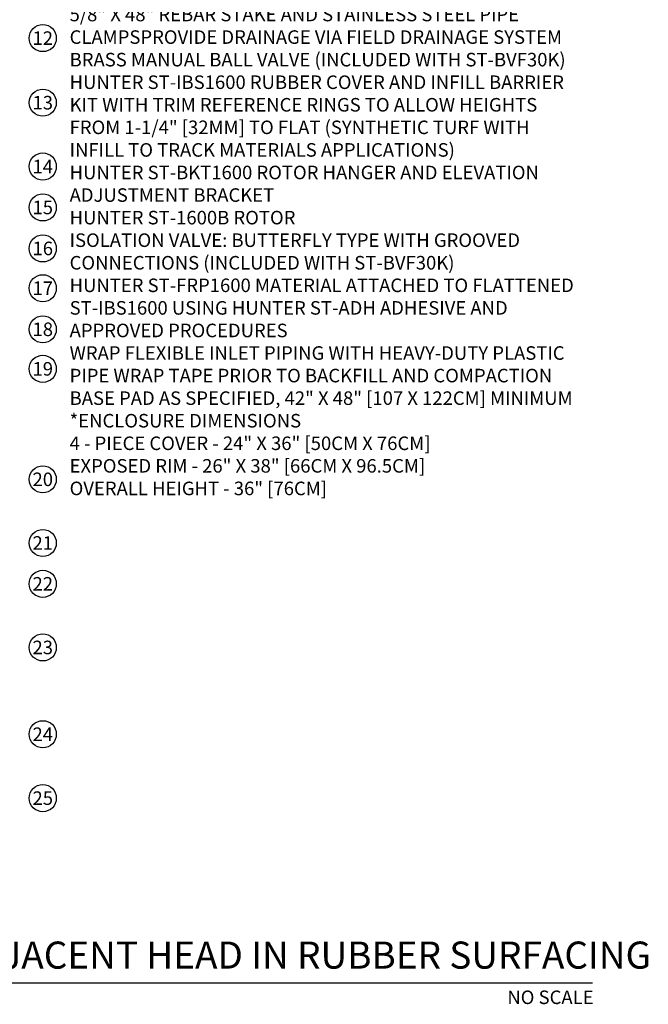
# Model space of a CAD drawing. Extents: x -4 to 183, y -14 to 97.
# Drawn here: x 148 to 183, y -1 to 53 of the extents above; entities that cross this region are included whole.
import ezdxf
from ezdxf.enums import TextEntityAlignment as Align

# ---------------------------------------------------------------- set-up
doc = ezdxf.new("R2010")
doc.units = 0
doc.header["$MEASUREMENT"] = 0
doc.layers.add('HI-TEXT-STND', color=2, linetype='Continuous')
doc.styles.add('HUNTER', font='ARIALN_0.TTF')
doc.styles.add('HUNTER BOLD', font='ARIALNB_0.TTF')

msp = doc.modelspace()

# ---------------------------------------------------------------- linework, layer by layer
at = {"layer": 'HI-TEXT-STND'}
msp.add_line((102.4, 0), (179.7039, 0), dxfattribs=at)
at = {"layer": 'HI-TEXT-STND', "transparency": 16777216}
for centre in [(149.281, 52.3205), (149.281, 48.7438), (149.281, 45.2079), (149.281, 42.9413), (149.281, 40.6705), (149.281, 38.4662), (149.281, 36.1909), (149.281, 34.0008), (149.281, 27.881), (149.281, 24.3568), (149.281, 22.0927), (149.281, 18.5696), (149.281, 13.7621), (149.281, 10.2218)]:
    msp.add_circle(centre, 0.75, dxfattribs=at)

# ---------------------------------------------------------------- texts
at = {"layer": 'HI-TEXT-STND', "style": 'HUNTER'}
for s, p in [('12', (149.281, 51.9455)), ('13', (149.281, 48.3688)), ('14', (149.281, 44.8329)), ('15', (149.281, 42.5663)), ('16', (149.281, 40.2955)), ('17', (149.281, 38.0912)), ('18', (149.281, 35.8159)), ('19', (149.281, 33.6258)), ('20', (149.281, 27.506)), ('21', (149.281, 23.9818)), ('22', (149.281, 21.7177)), ('23', (149.281, 18.1946)), ('24', (149.281, 13.3871)), ('25', (149.281, 9.8468))]:
    msp.add_text(s, height=0.75, dxfattribs=at).set_placement(p, align=Align.CENTER)
msp.add_text('NO SCALE', height=0.75, dxfattribs=at).set_placement((179.7639, -0.435), align=Align.TOP_RIGHT)
at = {"layer": 'HI-TEXT-STND', "insert": (150.7663, 94.003), "char_height": 0.75, "width": 28.5, "attachment_point": 1, "style": 'HUNTER'}
msp.add_mtext('HUNTER ST243636B* COMPOSITE VAULT & 4-PIECE POLYMER-CONCRETE LID ASSEMBLY WITH CAST-IN OPENING TO SUPPORT ROTOR LATERAL THRUST PLUS CAST IN OPENINGS WITH CIRCULAR COVERS FOR QUICK COUPLER AND ON-OFF-AUTO SELECTOR ACCESS\\PRUBBER SURFACING GLUED TO COVERS (OR AS SPECIFIED)\\PFINISHED GRADE SET TO FIELD PERIMETER TACK/GLUE BOARD OR AS SPECIFIED\\PTACK/GLUE BOARD AS SPECIFIED (ALL SIDES)\\PHUNTER ST-V30KV ULTRA LOW LOSS 3" [80MM] VALVE KIT WITH GROOVED FITTING CONNECTIONS\\PREMOTE ON-OFF-AUTO SELECTOR SWITCH AND SOLENOID ASSEMBLY MOUNTED BELOW CIRCULAR QUICK-ACCESS PORT\\PCOLOR CODED CONTROL TUBING FROM ST-V30KV VALVE TO SELECTOR SWITCH ASSEMBLY\\PLEAD WIRES FROM SOLENOID TO CONTROL WIRES WITH WATERPROOF SPLICE CONNECTORS AS SPECIFIED\\PHUNTER ST-BVF30K ISOLATION VALVE AND FITTING KIT WITH GROOVED CONNECTIONS AND 500 PSI RATED COUPLINGS (TO CONNECT ROTOR AND CONTROL VALVE TO MANIFOLD INLET)\\PHUNTER ST-SPTK ADJUSTABLE MANIFOLD SUPPORT BLOCK ADJUSTED TO SUPPORT MANIFOLD WEIGHT;  (2) REQUIRED\\PSUPPORT PAD (16" X 8" X 2" [41 CM X 20.5CM X 50MM[) CONCRETE STEPPING STONE OR AS SPECIFIED; (2) REQUIRED\\PHUNTER HQ5RC QUICK COUPLING VALVE SET DIRECTLY BELOW CIRCULAR QUICK-ACCESS PORT\\PQUICK COUPLER RISER AND FITTINGS: 1" [25MM] MINIMUM SCH. 80  OR AS SPECIFIED\\PHUNTER ST-H30K 3" [80MM] STAINLESS STEEL FLEXIBLE INLET PIPE\\P3/4" MINUS WASHED GRAVEL\\P5/8" X 48" REBAR STAKE AND STAINLESS STEEL PIPE CLAMPS\\PPROVIDE DRAINAGE VIA FIELD DRAINAGE SYSTEM\\PBRASS MANUAL BALL VALVE (INCLUDED WITH ST-BVF30K)\\PHUNTER ST-IBS1600 RUBBER COVER AND INFILL BARRIER KIT WITH TRIM REFERENCE RINGS TO ALLOW HEIGHTS FROM 1-1/4" [32MM] TO FLAT (SYNTHETIC TURF WITH INFILL TO TRACK MATERIALS APPLICATIONS)\\PHUNTER ST-BKT1600 ROTOR HANGER AND ELEVATION ADJUSTMENT BRACKET\\PHUNTER ST-1600B ROTOR\\PISOLATION VALVE: BUTTERFLY TYPE WITH GROOVED CONNECTIONS (INCLUDED WITH ST-BVF30K)\\PHUNTER ST-FRP1600 MATERIAL ATTACHED TO FLATTENED ST-IBS1600 USING HUNTER ST-ADH ADHESIVE AND APPROVED PROCEDURES\\PWRAP FLEXIBLE INLET PIPING WITH HEAVY-DUTY PLASTIC PIPE WRAP TAPE PRIOR TO BACKFILL AND COMPACTION\\PBASE PAD AS SPECIFIED, 42" X 48" [107 X 122CM] MINIMUM\\P*ENCLOSURE DIMENSIONS\\P 4 - PIECE COVER - 24" X 36" [50CM X 76CM]\\P EXPOSED RIM - 26" X 38" [66CM X 96.5CM]\\P OVERALL HEIGHT - 36" [76CM]', dxfattribs=at)
at = {"layer": 'HI-TEXT-STND', "insert": (103.2806, 0.3089), "char_height": 1.5, "attachment_point": 7, "style": 'HUNTER BOLD'}
msp.add_mtext('SYNTHETIC TURF KIT (STK-6V) WITH VALVE ADJACENT HEAD IN RUBBER SURFACING', dxfattribs=at)

doc.saveas('drawing.dxf')
